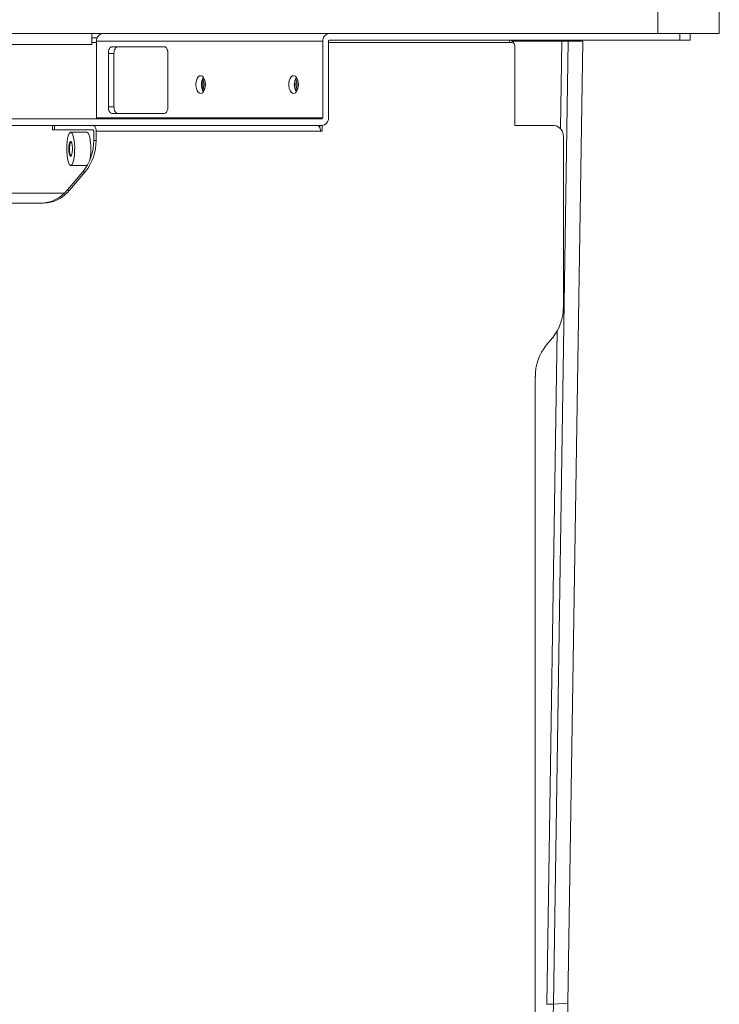
# Model space of a CAD drawing. Units: millimetres. Extents: x 470 to 882, y 3 to 283.
# Drawn here: x 799 to 815, y 88 to 110 of the extents above; entities that cross this region are included whole.
import ezdxf

# ---------------------------------------------------------------- set-up
doc = ezdxf.new("R2010")
doc.units = ezdxf.units.MM

msp = doc.modelspace()

# ---------------------------------------------------------------- linework, layer by layer
at = {"color": 7, "linetype": 'Continuous', "lineweight": 15}
for p, q in [((813.224, 111.22), (813.224, 109.97)), ((814.612, 109.97), (814.612, 111.22)), ((781.907, 109.97), (813.224, 109.97)), ((800.461, 109.72), (800.461, 109.97)), ((813.224, 109.97), (814.612, 109.97)), ((813.721, 109.82), (813.721, 109.97)), ((813.952, 109.82), (813.952, 109.97)), ((800.576, 109.87), (800.461, 109.87)), ((800.562, 109.795), (805.667, 109.795)), ((800.562, 109.795), (800.562, 108.07)), ((805.667, 108.07), (805.667, 109.795)), ((805.793, 108.07), (805.793, 109.795)), ((809.935, 109.77), (805.793, 109.77)), ((805.814, 109.82), (813.721, 109.82)), ((811.059, 109.795), (809.945, 109.795)), ((810.87, 88.072), (811.205, 109.795)), ((811.029, 107.827), (811.059, 109.795)), ((811.059, 109.795), (811.205, 109.795)), ((811.533, 109.795), (811.198, 88.101)), ((811.205, 109.795), (811.533, 109.795)), ((813.952, 109.82), (813.721, 109.82)), ((798.511, 109.72), (799.486, 109.72)), ((799.486, 109.72), (800.461, 109.72)), ((800.83, 108.32), (800.83, 109.52)), ((800.83, 109.52), (800.957, 109.52)), ((800.911, 109.67), (802.093, 109.67)), ((800.957, 108.32), (800.957, 109.52)), ((802.174, 109.52), (802.174, 108.32)), ((809.998, 107.895), (809.998, 109.695)), ((800.83, 108.32), (800.957, 108.32)), ((802.093, 108.17), (800.911, 108.17)), ((789.96, 108.045), (805.646, 108.045)), ((800.562, 108.07), (805.667, 108.07)), ((789.96, 107.895), (805.646, 107.895)), ((799.573, 107.895), (799.573, 107.795)), ((799.613, 107.795), (799.573, 107.795)), ((799.613, 107.895), (799.613, 107.795)), ((799.613, 107.795), (800.486, 107.795)), ((800.344, 107.745), (799.98, 107.745)), ((800.499, 107.77), (800.499, 107.56)), ((800.553, 107.56), (800.553, 107.77)), ((805.613, 107.77), (800.553, 107.77)), ((805.601, 107.895), (805.601, 107.841)), ((805.613, 107.77), (805.655, 107.77)), ((805.655, 107.896), (805.655, 107.77)), ((810.884, 107.895), (809.998, 107.895)), ((799.998, 107.52), (799.988, 107.52)), ((800.499, 107.56), (800.553, 107.56)), ((811.095, 107.645), (811.095, 103.81)), ((799.988, 107.22), (799.998, 107.22)), ((800.252, 106.853), (799.903, 106.438)), ((800.306, 106.853), (799.957, 106.438)), ((799.98, 106.995), (800.344, 106.995)), ((800.306, 106.853), (800.252, 106.853)), ((800.344, 106.995), (800.353, 106.997)), ((799.903, 106.438), (799.957, 106.438)), ((799.84, 106.37), (795.309, 106.37)), ((795.842, 106.145), (799.36, 106.145)), ((810.848, 103.103), (810.709, 102.938)), ((810.724, 88.072), (810.958, 103.265)), ((810.462, 102.231), (810.462, 75.645)), ((810.724, 88.072), (810.87, 88.072)), ((811.198, 88.101), (810.87, 88.072))]:
    msp.add_line(p, q, dxfattribs=at)
at = {"color": 8, "linetype": 'Continuous', "lineweight": 15}
for p, q in [((800.461, 109.77), (800.562, 109.77)), ((809.881, 109.77), (809.881, 109.82))]:
    msp.add_line(p, q, dxfattribs=at)
at = {"color": 7, "linetype": 'Continuous', "lineweight": 15, "flags": 128}
for points in [[(800.83, 109.52), (800.832, 109.55), (800.837, 109.578), (800.844, 109.604), (800.854, 109.627), (800.866, 109.645), (800.88, 109.659), (800.895, 109.668), (800.911, 109.67)], [(800.957, 109.52), (800.958, 109.55), (800.963, 109.578), (800.971, 109.604), (800.981, 109.627), (800.993, 109.645), (801.007, 109.659), (801.022, 109.668), (801.038, 109.67)], [(802.093, 109.67), (802.109, 109.668), (802.124, 109.659), (802.138, 109.645), (802.15, 109.627), (802.16, 109.604), (802.168, 109.578), (802.172, 109.55), (802.174, 109.52)], [(803.02, 108.82), (803.015, 108.879), (803.002, 108.933), (802.98, 108.977), (802.952, 109.007), (802.921, 109.02), (802.889, 109.015), (802.859, 108.994), (802.834, 108.957), (802.816, 108.907), (802.807, 108.85), (802.807, 108.791), (802.816, 108.734), (802.834, 108.684), (802.859, 108.647), (802.889, 108.625), (802.921, 108.621), (802.952, 108.634), (802.98, 108.664), (803.002, 108.708), (803.015, 108.762), (803.02, 108.82)], [(805.116, 108.82), (805.111, 108.879), (805.097, 108.933), (805.076, 108.977), (805.048, 109.007), (805.017, 109.02), (804.985, 109.015), (804.955, 108.994), (804.93, 108.957), (804.912, 108.907), (804.902, 108.85), (804.902, 108.791), (804.912, 108.734), (804.93, 108.684), (804.955, 108.647), (804.985, 108.625), (805.017, 108.621), (805.048, 108.634), (805.076, 108.664), (805.097, 108.708), (805.111, 108.762), (805.116, 108.82)], [(800.911, 108.17), (800.895, 108.173), (800.88, 108.182), (800.866, 108.196), (800.854, 108.214), (800.844, 108.237), (800.837, 108.263), (800.832, 108.291), (800.83, 108.32)], [(801.038, 108.17), (801.022, 108.173), (801.007, 108.182), (800.993, 108.196), (800.981, 108.214), (800.971, 108.237), (800.963, 108.263), (800.958, 108.291), (800.957, 108.32)], [(802.174, 108.32), (802.172, 108.291), (802.168, 108.263), (802.16, 108.237), (802.15, 108.214), (802.138, 108.196), (802.124, 108.182), (802.109, 108.173), (802.093, 108.17)], [(800.059, 107.559), (800.047, 107.624), (800.032, 107.678), (800.015, 107.717), (799.996, 107.74), (799.977, 107.745), (799.958, 107.733), (799.939, 107.704), (799.923, 107.66), (799.909, 107.602), (799.899, 107.533), (799.892, 107.457), (799.89, 107.376), (799.892, 107.296), (799.898, 107.218), (799.908, 107.148), (799.921, 107.088), (799.937, 107.042), (799.955, 107.011), (799.974, 106.996), (799.994, 107), (800.013, 107.02), (800.03, 107.057), (800.045, 107.108), (800.057, 107.172), (800.066, 107.245), (800.07, 107.324), (800.071, 107.405), (800.067, 107.485), (800.059, 107.559)], [(800.423, 107.559), (800.411, 107.624), (800.396, 107.678), (800.379, 107.717), (800.36, 107.74), (800.344, 107.745)], [(800.553, 107.77), (800.552, 107.795), (800.548, 107.818), (800.542, 107.84), (800.533, 107.859), (800.523, 107.874), (800.511, 107.886), (800.499, 107.893), (800.486, 107.895)], [(800.499, 107.77), (800.499, 107.775), (800.498, 107.78), (800.497, 107.784), (800.495, 107.788), (800.493, 107.791), (800.491, 107.794), (800.488, 107.795), (800.486, 107.795)], [(805.546, 107.895), (805.559, 107.893), (805.571, 107.886), (805.583, 107.874), (805.593, 107.859), (805.602, 107.84), (805.608, 107.818), (805.612, 107.795), (805.613, 107.77)], [(800.015, 107.455), (800.007, 107.497), (799.996, 107.526), (799.983, 107.538), (799.969, 107.532), (799.957, 107.508), (799.948, 107.47), (799.942, 107.42), (799.94, 107.365), (799.942, 107.311), (799.949, 107.263), (799.959, 107.227), (799.972, 107.206), (799.985, 107.204), (799.998, 107.219), (800.009, 107.25), (800.017, 107.295), (800.021, 107.348), (800.02, 107.403), (800.015, 107.455)], [(800.007, 107.497), (800.003, 107.507), (799.991, 107.52), (799.978, 107.515), (799.967, 107.493), (799.958, 107.455), (799.953, 107.408), (799.952, 107.356), (799.955, 107.306), (799.962, 107.264), (799.973, 107.234), (799.985, 107.221), (799.997, 107.226), (800.007, 107.243)], [(810.462, 85.296), (810.486, 85.357), (810.535, 85.5), (810.582, 85.659), (810.626, 85.83), (810.668, 86.015), (810.705, 86.211), (810.74, 86.418), (810.77, 86.635), (810.797, 86.86), (810.82, 87.092), (810.839, 87.331), (810.853, 87.575), (810.864, 87.822), (810.87, 88.072)], [(811.198, 88.101), (811.192, 87.86), (811.181, 87.623), (811.166, 87.389), (811.147, 87.161), (811.123, 86.94), (811.095, 86.728), (811.063, 86.526), (811.027, 86.334), (810.988, 86.156), (810.945, 85.99), (810.9, 85.839), (810.852, 85.704), (810.801, 85.584), (810.748, 85.482), (810.693, 85.398), (810.647, 85.341)]]:
    msp.add_lwpolyline(points, dxfattribs=at)
at = {"color": 7, "linetype": 'Continuous', "lineweight": 15}
for centre, radius, start, end in [((800.724, 109.808), 0.163, 95.2717, 184.444), ((805.829, 109.808), 0.163, 95.2717, 184.444), ((805.817, 109.797), 0.0233, 95.2717, 184.444), ((809.876, 109.715), 0.106, 21.8087, 87.2961), ((809.929, 109.701), 0.0699, 355.556, 84.7283), ((803.233, 108.82), 0.304, 147.8072, 212.1928), ((803.289, 108.82), 0.348, 153.0328, 206.9672), ((803.336, 108.82), 0.367, 158.9665, 201.0335), ((803.271, 108.82), 0.265, 165.7417, 194.2583), ((803.272, 108.82), 0.265, 165.7996, 194.2004), ((805.329, 108.82), 0.304, 147.8072, 212.1928), ((805.385, 108.82), 0.348, 153.0328, 206.9672), ((805.427, 108.82), 0.362, 158.6465, 201.3535), ((805.37, 108.82), 0.268, 165.8765, 194.1235), ((805.37, 108.82), 0.268, 165.9337, 194.0663), ((800.539, 108.069), 0.0233, 275.2717, 4.444), ((805.644, 108.069), 0.0233, 275.2717, 4.444), ((805.631, 108.058), 0.163, 275.2717, 4.444), ((810.862, 107.664), 0.233, 355.556, 84.7283), ((799.399, 107.547), 1.1, 320.8392, 0.65), ((799.453, 107.547), 1.1, 320.8392, 0.65), ((799.101, 107.373), 1.335, 348.7141, 8.0114), ((799.292, 106.929), 0.784, 271.0817, 321.2351), ((799.345, 106.929), 0.784, 271.0817, 321.2351), ((809.995, 103.797), 1.1, 320.8392, 0.65), ((811.562, 102.244), 1.1, 140.8392, 180.65)]:
    msp.add_arc(centre, radius, start, end, dxfattribs=at)

doc.saveas('drawing.dxf')
